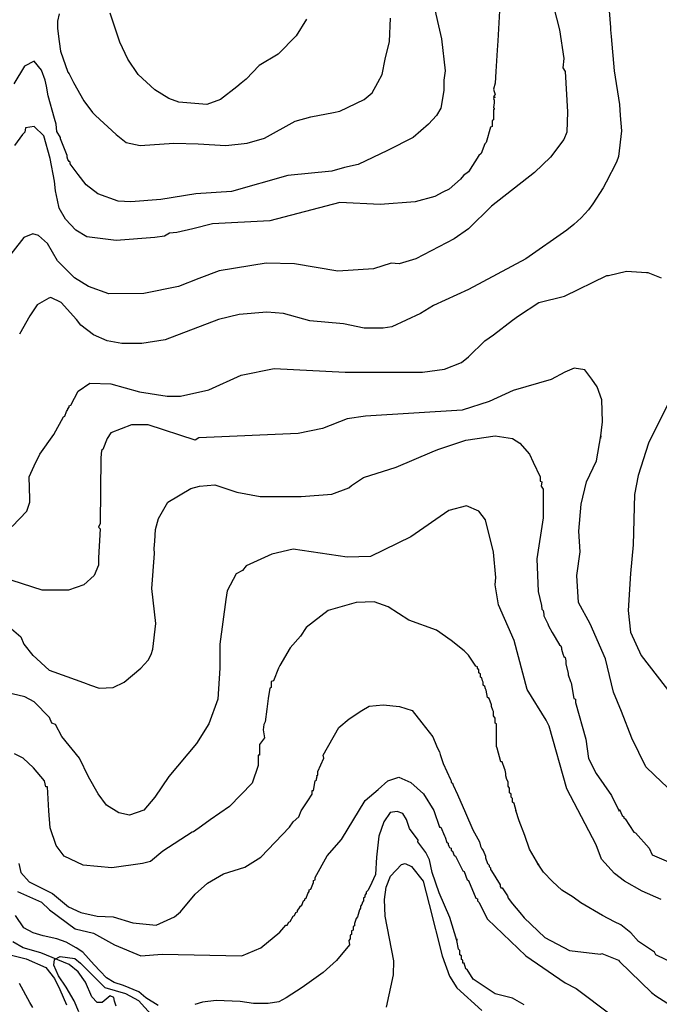
# Model space of a CAD drawing. Units: metres. Extents: x -11885 to 35802, y -2302 to 8206.
# Drawn here: x 10376 to 11115, y 1998 to 3137 of the extents above; entities that cross this region are included whole.
import ezdxf

# ---------------------------------------------------------------- set-up
doc = ezdxf.new("R2010")
doc.units = ezdxf.units.M
doc.header["$MEASUREMENT"] = 0
for name, color, linetype in [('dmc', 5, 'Continuous'), ('dmp', 8, 'Continuous'), ('song suoi', 3, 'Continuous')]:
    doc.layers.add(name, color=color, linetype=linetype)
picture_1 = doc.add_image_def('image1.tif', size_in_pixel=(8460, 9454))

msp = doc.modelspace()

# ---------------------------------------------------------------- linework, layer by layer
at = {"layer": 'dmc'}
for points, elevation in [([(10978.6, 3207.7), (10999.7, 3124.8), (11004.8, 3091.9), (11003.9, 3080.9), (11006.5, 3076.6), (11009, 3030.1), (11008.2, 3006.4), (11004.8, 2998), (10989.6, 2977.7), (10971, 2959.9), (10921.1, 2921), (10894.8, 2894.8), (10877.9, 2883), (10833.9, 2860.1), (10814.5, 2854.2), (10805.2, 2855), (10784.9, 2848.3), (10743.5, 2845.7), (10693.6, 2854.2), (10660.6, 2855), (10606.3, 2846), (10582.7, 2837.5), (10559.5, 2828.2), (10519.2, 2819.9), (10478.7, 2819.5), (10455.1, 2828), (10439, 2838.1), (10419.5, 2857.6), (10407.7, 2877.9), (10397.5, 2887.2), (10390.8, 2888.9), (10380.6, 2884.6), (10358.6, 2856.7)], 775), ([(11117.4, 2119), (11095.4, 2128.8), (11075, 2140.2), (11063.6, 2149.2), (11048.5, 2165.9), (11042.4, 2182.5), (11008.2, 2247), (10987.9, 2319.7), (10984.5, 2326.5), (10962.5, 2362), (10947.3, 2418.6), (10929.5, 2460.1), (10925.3, 2482.9), (10926.1, 2491.4), (10923.6, 2521), (10914.3, 2558.2), (10906.7, 2568.3), (10892.3, 2574.3), (10872, 2569.2), (10828, 2538.7), (10781.5, 2515.9), (10754.4, 2515.1), (10691.9, 2524.4), (10667.3, 2518.4), (10637.7, 2504.9), (10633.5, 2499.8), (10625.9, 2495.6), (10615.7, 2476.2), (10614.1, 2466), (10607.3, 2414.4), (10607.3, 2386.5), (10604.7, 2351), (10594.6, 2322.2), (10580.2, 2299.4), (10548.1, 2261.3), (10532.1, 2237.7), (10519.2, 2222.6), (10502.5, 2216.6), (10490.4, 2219.5), (10476.2, 2228.1), (10466.4, 2241.5), (10455.4, 2261.1), (10444.9, 2282.5), (10424.6, 2307.8), (10417, 2321.4), (10412.8, 2323.1), (10410.2, 2329.8), (10392.5, 2347.6), (10381.5, 2353.5), (10367.1, 2356.9)], 750), ([(10800, 1994.6), (10807.9, 2032), (10808.5, 2048.4), (10798.4, 2099.8), (10797.6, 2119.2), (10799.3, 2133.6), (10804.3, 2146.3), (10817, 2159.8), (10821.3, 2160.7), (10828.9, 2157.3), (10842.4, 2140.4), (10849.2, 2113.3), (10864.4, 2054.1), (10872.8, 2030.4), (10881.3, 2016.9), (10910.1, 1990.7)], 725), ([(10444, 1989.4), (10438.6, 2002), (10429.3, 2017.9), (10420.5, 2031), (10415.3, 2043.1), (10416.1, 2049.9), (10422.7, 2053.3), (10439.3, 2051.1), (10446, 2045.4), (10474.2, 2017.5), (10498.2, 2010.4), (10513, 2002.5), (10535.2, 1978)], 725)]:
    msp.add_lwpolyline(points, dxfattribs=dict(at, elevation=elevation))
at = {"layer": 'dmp'}
for points, elevation in [([(10853.6, 3158), (10863.4, 3114.6), (10867.6, 3077.6), (10866.1, 3066.5), (10866.1, 3054.6), (10862.7, 3034.3), (10857.6, 3025.9), (10848.3, 3015.7), (10830.6, 3000.5), (10801, 2985.3), (10767.1, 2969.2), (10751.1, 2965.8), (10736.7, 2961.6), (10685.9, 2956.5), (10620.8, 2937.9), (10579.4, 2935.4), (10538.8, 2928.6), (10504.1, 2926.1), (10489.7, 2926.9), (10466, 2935.4), (10452.5, 2945.5), (10443.2, 2957.4), (10433.9, 2970.1), (10433.9, 2971.8), (10433.1, 2972.6), (10431.4, 2975.1), (10430.5, 2977.7), (10430.5, 2979.4), (10422.9, 2998.8), (10422.9, 3000.5), (10418.7, 3007.3), (10417.8, 3015.7), (10416.1, 3022.5), (10408.5, 3048.7), (10406.8, 3059.7), (10405.2, 3066.5), (10400.9, 3078.3), (10392.5, 3088.5), (10381.2, 3082.9), (10369.1, 3062.5)], 785), ([(10930.4, 3146.8), (10928.7, 3112.2), (10927.8, 3101.2), (10926.1, 3076.6), (10925.3, 3063.1), (10923.6, 3056.3), (10925.3, 3049.6), (10923.6, 3047.9), (10925.3, 3047), (10923.6, 3045.3), (10924.4, 3043.6), (10924.4, 3042), (10924.4, 3040.3), (10923.6, 3035.2), (10924.4, 3034.3), (10924.4, 3032.7), (10923.6, 3032.7), (10923.6, 3029.3), (10923.6, 3020.8), (10921.9, 3020), (10921.9, 3013.2), (10920.2, 3012.4), (10915.1, 2994.6), (10913.4, 2992.9), (10909.2, 2981.9), (10906.7, 2979.4), (10894.8, 2960.8), (10888.9, 2956.5), (10885.5, 2952.3), (10872.3, 2940.8), (10864.8, 2937.2), (10855.9, 2932), (10833.1, 2926.1), (10792.5, 2922.7), (10746, 2925.2), (10664.8, 2904.1), (10598.8, 2900.7), (10576, 2894.8), (10557.4, 2890.6), (10548.9, 2889.7), (10543, 2886.3), (10532, 2884.6), (10487.2, 2881.3), (10453.4, 2885.5), (10440.7, 2893.1), (10428.8, 2905.8), (10421.2, 2918.5), (10419.5, 2927.8), (10417, 2938.8), (10416.1, 2949.8), (10411.1, 2976), (10403.5, 3002.2), (10392.5, 3013.2), (10382.3, 3011.5), (10381.5, 3006.4), (10378.9, 3003.9), (10369.6, 2991.2)], 780), ([(11057.2, 3146.8), (11058.9, 3127.4), (11058.9, 3124.8), (11059.8, 3117.2), (11063.1, 3077.5), (11069.1, 3038.6), (11069.9, 3025.9), (11071.6, 3008.1), (11068.2, 2978.5), (11065.7, 2971.8), (11053.8, 2948.9), (11050.5, 2942.2), (11038.6, 2923.6), (11033.5, 2916.8), (11025.1, 2907.5), (11016.6, 2899.9), (11008.2, 2893.1), (10960.8, 2860.1), (10894.8, 2824.6), (10854.2, 2806), (10839, 2796.7), (10806, 2781.5), (10795.9, 2779.8), (10773.9, 2779.8), (10750.2, 2784.8), (10711.3, 2788.2), (10680.9, 2796.7), (10661.4, 2798.4), (10629.3, 2795.8), (10605.6, 2789.9), (10543.9, 2766.2), (10516.8, 2762), (10494, 2762), (10477, 2765.4), (10461, 2772.2), (10446.6, 2783.2), (10441.5, 2789.9), (10423.8, 2809.4), (10411.9, 2815.3), (10409.4, 2814.4), (10395.9, 2806.8), (10387.4, 2794.2), (10375.6, 2773)], 770), ([(10421.2, 3143.4), (10419.5, 3135), (10419.5, 3126.5), (10421.2, 3111.3), (10422.9, 3100.3), (10431.4, 3075.8), (10433.1, 3074.1), (10438.1, 3063.9), (10450, 3042.8), (10460.1, 3029.3), (10463.5, 3025.9), (10487.2, 3003.9), (10499, 2994.6), (10515.1, 2991.2), (10554, 2993.7), (10581.9, 2992.9), (10614.1, 2991.2), (10638.6, 2993.7), (10658.9, 2999.7), (10694.4, 3019.1), (10712.2, 3024.2), (10738.4, 3029.3), (10746, 3031), (10773.9, 3044.5), (10783.2, 3052.1), (10790, 3063.9), (10795, 3073.2), (10798.4, 3091), (10803.5, 3111.3), (10804.3, 3138.4)], 790), ([(10707.2, 3137.3), (10695.4, 3117.8), (10674.7, 3096.7), (10652.8, 3083.8), (10637.4, 3068), (10631.8, 3063.1), (10626.7, 3058.9), (10608.1, 3044.5), (10592.1, 3038.6), (10559.9, 3041.1), (10548.1, 3045.3), (10532, 3055.5), (10512.6, 3073.2), (10500.7, 3091), (10491.4, 3110.5), (10490.6, 3113), (10480.4, 3144.3)], 795), ([(10367.1, 2550.6), (10384, 2568.3), (10387.4, 2578.5), (10387.4, 2582.7), (10386.5, 2608.1), (10392.5, 2620.8), (10399.2, 2634.3), (10415.3, 2657.1), (10426.3, 2677.4), (10428, 2678.3), (10429.7, 2683.4), (10431.4, 2685.9), (10431.4, 2686.7), (10433.1, 2688.4), (10433.1, 2690.1), (10434.8, 2691), (10443.2, 2707), (10456.7, 2716.3), (10481.3, 2715.5), (10514.3, 2706.2), (10546.4, 2701.1), (10561.6, 2701.1), (10594.6, 2708.7), (10631.8, 2725.6), (10669.9, 2733.3), (10751.9, 2729), (10841.6, 2729), (10866.9, 2732.4), (10886.4, 2740), (10894.8, 2746.8), (10913.4, 2765.4), (10923.6, 2772.2), (10945.6, 2789.1), (10952.3, 2794.2), (10976, 2809.4), (11005.6, 2817), (11054.7, 2840.7), (11056.4, 2840.7), (11077.5, 2845.7), (11100.4, 2844.1), (11102, 2844.1), (11117.3, 2838.1)], 765), ([(11124.9, 2248.6), (11109.7, 2263), (11099.7, 2272.7), (11083.4, 2305.7), (11071.4, 2336.6), (11062.4, 2358.9), (11052.9, 2397.5), (11035.3, 2437.9), (11021.9, 2462.7), (11019.9, 2493.7), (11023.9, 2521.1), (11022.1, 2545.3), (11024.9, 2576.4), (11031, 2602), (11042.7, 2626.5), (11047.7, 2655.4), (11047.1, 2652.1), (11049.5, 2671.6), (11048.9, 2697), (11043.3, 2711.9), (11037.2, 2721), (11029, 2731.5), (11017, 2733.5), (11006.2, 2729.1), (10990.4, 2720.6), (10946.4, 2707.9), (10918.5, 2695.2), (10887.2, 2685.1), (10775.6, 2678.3), (10754.4, 2674.9), (10725.7, 2663.9), (10697.8, 2658), (10582.8, 2652.9), (10578.5, 2650.4), (10524.4, 2668.1), (10505, 2668.1), (10481.3, 2658.8), (10477, 2652.1), (10472, 2639.4), (10470.3, 2638.5), (10469.4, 2630.1), (10468.6, 2554), (10466.9, 2549.7), (10468.6, 2548), (10466.9, 2514.2), (10466.9, 2505.8), (10461.8, 2493.9), (10450, 2482.9), (10432.2, 2477), (10401.8, 2477), (10367.1, 2488)], 760), ([(11125.8, 2693.5), (11102.9, 2646.9), (11090.8, 2609.4), (11086.6, 2587.7), (11085.2, 2529.2), (11081.9, 2496.2), (11079.4, 2453.2), (11081.9, 2428.5), (11094.2, 2401.2), (11131.4, 2353.4)], 765), ([(10390.8, 2401.7), (10409.7, 2384.3), (10430.1, 2377), (10449.5, 2370), (10457.6, 2367.1), (10467.7, 2363.7), (10483.8, 2364.5), (10496.5, 2370.4), (10515.9, 2386.5), (10524.4, 2395.8), (10527.8, 2402.6), (10529.5, 2408.5), (10533.3, 2438.5), (10528.5, 2478.9), (10531.7, 2519.3), (10531.2, 2525.2), (10532, 2533.7), (10532.9, 2547.2), (10536.2, 2559.9), (10547.2, 2578.5), (10573.5, 2594.6), (10583.6, 2597.1), (10601.4, 2598.8), (10626.7, 2590.3), (10653.8, 2585.3), (10701.2, 2585.3), (10736.7, 2587.8), (10756.1, 2595.4), (10759.5, 2597.9), (10773.1, 2607.2), (10811.1, 2619.1), (10852.6, 2636.8), (10859.3, 2639.4), (10891.5, 2650.4), (10925.3, 2655.4), (10945.6, 2652.1), (10954, 2647), (10965, 2634.3), (10969.3, 2625), (10977.7, 2608.1), (10977.7, 2603), (10979.4, 2602.2), (10978.6, 2597.1), (10981.1, 2593.7), (10981.1, 2592), (10981.1, 2560.7), (10973.6, 2513.2), (10975.3, 2475.5), (10979, 2459.1), (10979.4, 2455), (10981.1, 2453.3), (10981.9, 2449.1), (10981.9, 2447.4), (10986.2, 2438.1), (10987, 2435.6), (10991.3, 2427.9), (10999.7, 2413.6), (11001.4, 2412.7), (11002.2, 2410.2), (11002.2, 2408.5), (11003.1, 2406), (11003.9, 2403.4), (11004.8, 2400), (11006.5, 2399.2), (11007.3, 2395), (11007.3, 2391.6), (11009.9, 2380.6), (11009.9, 2378.9), (11012.4, 2371.3), (11013.2, 2369.6), (11016.6, 2351.8), (11018.3, 2351), (11018.3, 2346.8), (11030.5, 2304.7), (11033.5, 2282.4), (11042.2, 2264.7), (11059.9, 2239.4), (11069, 2221.2), (11069.1, 2223.3), (11072.4, 2216.5), (11074.1, 2214.8), (11074.1, 2213.1), (11075.8, 2212.3), (11086, 2197.1), (11087.7, 2196.2), (11103.7, 2178.5), (11107.1, 2170.8), (11136.7, 2158.2)], 755), ([(11135.9, 2043.1), (11111.3, 2055), (11109.7, 2058.4), (11091.1, 2070.5), (11082.5, 2080.8), (11070.9, 2089.9), (11063.6, 2093.2), (11049.4, 2100.7), (11024.5, 2115.3), (11015.6, 2121.9), (11002.6, 2130), (10991.7, 2139.9), (10981.3, 2150.9), (10976, 2159), (10974.3, 2160.7), (10976, 2159), (10965, 2177.3), (10959.9, 2193), (10953.1, 2210), (10949.5, 2222.1), (10949.8, 2221.6), (10947.3, 2230), (10945.6, 2231.7), (10945.6, 2236), (10943.9, 2237.7), (10943.9, 2241), (10942.2, 2242.7), (10942.2, 2247.8), (10940.5, 2250.3), (10940.5, 2255.4), (10938.8, 2258), (10938, 2262.2), (10938, 2264.7), (10937.1, 2268.9), (10936.3, 2270.6), (10933.7, 2278.2), (10932.1, 2278.2), (10927.8, 2294.3), (10927, 2296), (10927, 2303.6), (10927, 2305.3), (10927, 2312.9), (10927, 2317.2), (10927, 2320.5), (10927, 2322.2), (10925.3, 2323.1), (10925.3, 2329), (10923.6, 2331.5), (10923.6, 2336.6), (10922.7, 2338.3), (10921.1, 2342.5), (10921.1, 2344.2), (10918.5, 2351.8), (10916.8, 2352.7), (10915.1, 2361.1), (10914.3, 2362.8), (10913.4, 2365.4), (10911.8, 2367.1), (10911.8, 2370.4), (10910.9, 2372.1), (10910.1, 2375.5), (10908.4, 2376.4), (10908.4, 2379.7), (10906.7, 2381.4), (10906.7, 2384.8), (10905, 2386.5), (10905, 2388.2), (10903.3, 2389), (10894.8, 2401.7), (10889.8, 2406.8), (10874.5, 2418.6), (10857.6, 2430.5), (10825.5, 2442.3), (10801.8, 2457.5), (10785.7, 2463.5), (10764.6, 2462.6), (10732.5, 2453.3), (10707.1, 2433.9), (10700.3, 2423.7), (10688.5, 2410.2), (10676.6, 2389.9), (10674.9, 2386.5), (10669, 2372.1), (10666.5, 2371.3), (10666.5, 2364.5), (10664.8, 2363.7), (10663.1, 2351.8), (10661.4, 2339.1), (10659.7, 2324.8), (10658, 2321.4), (10657.2, 2315.5), (10658.9, 2306.2), (10653, 2298.5), (10653, 2285.9), (10651.3, 2285.9), (10651.3, 2274), (10644.5, 2253.7), (10618.3, 2226.7), (10596.1, 2211.4), (10585.9, 2204), (10576.7, 2197.5), (10575.1, 2197.1), (10541.3, 2175.1), (10526.9, 2163.2), (10517.6, 2160.7), (10482.1, 2155.6), (10449.1, 2159), (10427.1, 2169.1), (10417.8, 2181.8), (10411.1, 2202.1), (10409.4, 2221.6), (10407.7, 2249.5), (10406, 2249.5), (10404.3, 2256.3), (10391.6, 2271.5), (10379.8, 2282.5), (10369.6, 2287.6)], 745), ([(10355.3, 2441.5), (10377.2, 2422.9), (10380.6, 2414.4), (10391.1, 2401.4)], 755), ([(10374.7, 2160.7), (10377.2, 2150.5), (10386.5, 2139.5), (10413.6, 2126), (10432.2, 2110.8), (10446.6, 2104), (10465.2, 2099.8), (10483.8, 2099), (10506.6, 2092.2), (10533.7, 2089.6), (10554.8, 2099), (10561.6, 2104.9), (10578.5, 2125.2), (10592.9, 2137.9), (10611.5, 2148.9), (10636, 2156.5), (10654.6, 2168.3), (10687.6, 2203), (10691.9, 2208.9), (10698.6, 2214.8), (10701.2, 2221.6), (10708.8, 2233.4), (10713.8, 2241), (10713.8, 2245.3), (10715.5, 2245.3), (10717.2, 2256.3), (10718.9, 2257.1), (10718.9, 2258.8), (10719.8, 2261.3), (10718.9, 2262.2), (10720.6, 2263), (10720.6, 2267.3), (10727.4, 2282.5), (10726.5, 2285.9), (10744.7, 2318.1), (10756.8, 2328), (10771.5, 2337.6), (10779.7, 2342.8), (10796, 2344.3), (10814.7, 2342.2), (10829.7, 2337.6), (10840.6, 2323.5), (10853.6, 2307.2), (10857.6, 2296.9), (10859.3, 2293.5), (10861, 2290.1), (10861.9, 2286.7), (10865.2, 2276.6), (10873.7, 2258), (10874.5, 2256.3), (10874.5, 2254.6), (10876.2, 2253.7), (10877.1, 2251.2), (10882.1, 2240.6), (10891.2, 2219.2), (10899.6, 2199.8), (10907.4, 2185.9), (10908.4, 2181), (10909.2, 2179.3), (10910.1, 2177.6), (10911.8, 2175.9), (10914.3, 2169.1), (10914.3, 2167.5), (10915.1, 2164.9), (10916, 2163.2), (10916.8, 2160.7), (10918.5, 2159), (10918.5, 2157.3), (10920.2, 2155.6), (10920.2, 2153.9), (10921.1, 2152.2), (10931.2, 2136.2), (10931.2, 2134.5), (10932.1, 2132.8), (10933.7, 2132.8), (10939.7, 2123.5), (10940.5, 2120.9), (10945.6, 2114.2), (10954, 2104), (10959.1, 2098.1), (10982.8, 2075.3), (11011.6, 2060), (11047.1, 2055.8), (11048.8, 2056.7), (11068.2, 2049.1), (11069.1, 2047.4), (11106.3, 2011.8), (11111.3, 2007.6), (11162.1, 1975.5)], 740), ([(10373, 2128.6), (10400.9, 2115.9), (10410.2, 2107.4), (10439.8, 2085.4), (10461, 2080.3), (10485.5, 2066.8), (10515.9, 2054.1), (10540.5, 2055.8), (10632.7, 2054.1), (10654.6, 2063.4), (10676.6, 2081.2), (10683.4, 2089.6), (10685.1, 2089.6), (10686.8, 2093), (10688.5, 2093.9), (10691.9, 2099.8), (10693.6, 2100.6), (10695.2, 2104), (10696.9, 2104.9), (10696.9, 2106.6), (10698.6, 2108.3), (10700.3, 2111.6), (10702, 2112.5), (10703.7, 2117.6), (10705.4, 2118.4), (10705.4, 2120.1), (10707.1, 2120.9), (10708.8, 2126), (10710.5, 2128.6), (10710.5, 2130.2), (10712.2, 2131.1), (10714.7, 2137), (10715.5, 2138.7), (10715.5, 2141.2), (10717.2, 2142.1), (10717.2, 2144.6), (10731.4, 2169.7), (10748, 2188.4), (10775.1, 2233.6), (10790.1, 2246.4), (10801.2, 2256.5), (10814, 2260.7), (10828, 2254.3), (10842.5, 2241.2), (10854.6, 2222.1), (10861, 2203), (10862.7, 2203), (10866.9, 2192.8), (10867.8, 2191.1), (10869.5, 2185.2), (10871.2, 2184.4), (10871.2, 2182.7), (10872, 2181), (10872.8, 2179.3), (10874.5, 2178.5), (10874.5, 2175.9), (10876.2, 2175.1), (10877.9, 2170), (10879.6, 2169.1), (10888.1, 2152.2), (10889.8, 2151.4), (10893.1, 2142.1), (10894.8, 2141.2), (10903.3, 2120.9), (10905, 2120.1), (10905, 2117.6), (10906.7, 2115.9), (10916.8, 2096.4), (10960.8, 2054.1), (11006.5, 2022.8), (11019.2, 2016.1), (11059.8, 1985.6)], 735), ([(10959.1, 1997.5), (10945.6, 2005.1), (10925.3, 2010.1), (10899.9, 2027.1), (10893.1, 2038.1), (10891.5, 2038.9), (10889.8, 2045.7), (10888.1, 2045.7), (10888.1, 2049.1), (10886.4, 2049.9), (10886.4, 2054.1), (10884.7, 2055), (10884.7, 2060), (10883, 2061.7), (10881.3, 2071.9), (10881.3, 2073.6), (10881.3, 2071.9), (10873, 2098.5), (10860.8, 2126.8), (10852.7, 2150.2), (10849.5, 2165.1), (10845.5, 2173.5), (10836.2, 2186), (10836.5, 2187.8), (10826.6, 2201.4), (10823.1, 2211.6), (10818.7, 2218.6), (10812.1, 2220.9), (10804.2, 2219.8), (10796.6, 2209), (10791.1, 2192.4), (10788.2, 2168.3), (10787, 2148.2), (10780.6, 2134), (10778.1, 2129.4), (10776.4, 2127.7), (10776.4, 2126), (10774.7, 2124.3), (10774.7, 2121.8), (10773.1, 2120.9), (10773.1, 2117.6), (10772.2, 2115.9), (10771.4, 2113.3), (10769.7, 2111.6), (10769.7, 2109.1), (10768.8, 2107.4), (10766.3, 2099), (10764.6, 2097.3), (10763.7, 2093.9), (10762.9, 2091.3), (10762.9, 2088.8), (10761.2, 2088), (10761.2, 2083.7), (10759.5, 2082.9), (10759.5, 2078.7), (10757.8, 2077.8), (10757.8, 2073.6), (10756.1, 2071.9), (10757, 2066.8), (10742.2, 2048.6), (10726.7, 2034.6), (10702.4, 2017.4), (10683.9, 2005.5), (10675.2, 2001), (10662.9, 1998.8), (10646, 1998.8), (10630.7, 2001.1), (10602.9, 2002.4), (10587.2, 2000.6), (10578.3, 1997.6)], 730), ([(10535.7, 1996.4), (10521.6, 2005.5), (10513.5, 2012.3), (10495.7, 2019.8), (10484.9, 2023), (10476.1, 2028.7), (10468.7, 2036.2), (10462, 2043.6), (10448.6, 2058.3), (10441.1, 2063.3), (10429.4, 2069.9), (10418.6, 2073.6), (10402.8, 2077), (10391.4, 2080.7), (10380.4, 2086.3), (10370.8, 2100.5)], 730), ([(10358.6, 2056.7), (10383.2, 2050.7), (10406, 2040.6), (10416.1, 2027.9), (10422.1, 2015.2), (10429.7, 1997.5)], 730), ([(10390.8, 1994.1), (10387.4, 2000), (10375.6, 2022)], 735)]:
    msp.add_lwpolyline(points, dxfattribs=dict(at, elevation=elevation))
at = {"layer": 'song suoi'}
msp.add_lwpolyline([(10487.2, 1995.8), (10485.5, 2001.7), (10484.7, 2005.9), (10480.4, 2007.6), (10471.1, 2000), (10465.2, 2000), (10459.3, 2006.8), (10451.7, 2023.7), (10443.2, 2035.5), (10433.1, 2044), (10400.1, 2057.5), (10379.8, 2063.4), (10367.9, 2070.2)], dxfattribs=at)

# ---------------------------------------------------------------- referenced raster images: frames only (the image files are external)
image = msp.add_image(picture_1, insert=(7926.7, 210.8), size_in_units=(7155, 7995.7))
image.dxf.flags = 15

doc.saveas('drawing.dxf')
